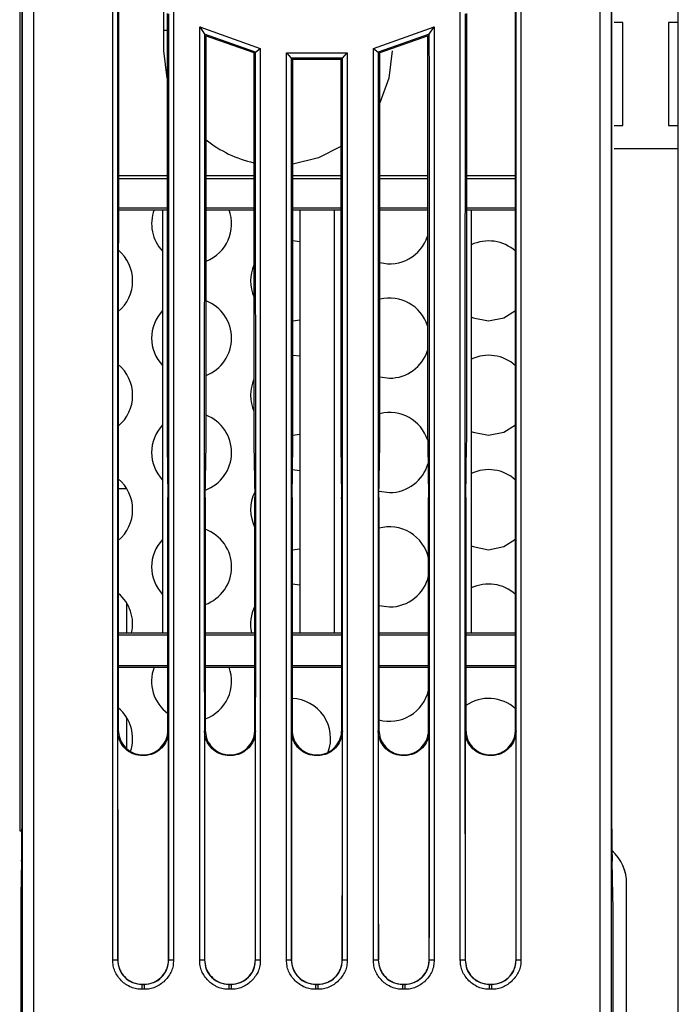
# Model space of a CAD drawing. Units: millimetres. Extents: x 2462 to 2562, y -399 to -299.
# Drawn here: x 2501 to 2503, y -328 to -324 of the extents above; entities that cross this region are included whole.
import ezdxf

# ---------------------------------------------------------------- set-up
doc = ezdxf.new("R2010")
doc.units = ezdxf.units.MM

msp = doc.modelspace()

# ---------------------------------------------------------------- linework, layer by layer
for p, q in [((2503.323, -329.7602), (2503.323, -322.0952)), ((2501.1622, -322.7173), (2501.1622, -326.9805)), ((2501.1693, -322.7314), (2501.1693, -326.9743)), ((2503.1051, -326.9743), (2503.1051, -322.7314)), ((2501.6347, -324.3567), (2501.6347, -324.2937)), ((2501.6456, -324.3009), (2501.6456, -325.6651)), ((2502.6288, -325.6651), (2502.6288, -324.3009)), ((2501.7528, -324.3444), (2501.9516, -324.4157)), ((2501.7528, -324.3444), (2501.7683, -324.3688)), ((2502.3228, -324.4157), (2502.5216, -324.3444)), ((2502.5061, -324.3688), (2502.5216, -324.3444)), ((2503.1411, -324.3302), (2503.1122, -324.3302)), ((2503.1411, -324.6677), (2503.1411, -324.3302)), ((2503.323, -324.3302), (2503.2911, -324.3302)), ((2503.2911, -324.3302), (2503.2911, -324.6677)), ((2501.6347, -324.4235), (2501.6347, -324.3567)), ((2501.6456, -324.3567), (2501.6347, -324.3567)), ((2501.9361, -324.4277), (2501.7683, -324.3688)), ((2501.7711, -324.3731), (2501.7683, -324.3688)), ((2501.7711, -324.3731), (2501.9306, -324.4292)), ((2501.7738, -325.6651), (2501.7738, -324.3741)), ((2502.5061, -324.3688), (2502.3383, -324.4277)), ((2502.3411, -324.4298), (2502.5033, -324.3731)), ((2502.5006, -324.3749), (2502.5006, -325.6651)), ((2502.5033, -324.3731), (2502.5061, -324.3688)), ((2501.9361, -324.4277), (2501.9516, -324.4157)), ((2502.3228, -324.4157), (2502.3383, -324.4277)), ((2501.6456, -324.5133), (2501.6347, -324.4235)), ((2501.9306, -324.432), (2501.9361, -324.4277)), ((2501.9306, -324.4292), (2501.9306, -324.432)), ((2501.9306, -324.432), (2501.9306, -325.6651)), ((2502.0378, -324.4304), (2502.2367, -324.4304)), ((2502.0378, -324.4304), (2502.0533, -324.4473)), ((2502.2211, -324.4473), (2502.0533, -324.4473)), ((2502.056, -324.4503), (2502.0533, -324.4473)), ((2502.056, -324.4503), (2502.2184, -324.4503)), ((2502.0588, -325.6651), (2502.0588, -324.4503)), ((2502.2156, -324.4503), (2502.2156, -325.6651)), ((2502.2184, -324.4503), (2502.2211, -324.4473)), ((2502.2211, -324.4473), (2502.2367, -324.4304)), ((2502.3411, -324.4298), (2502.3383, -324.4277)), ((2502.3438, -325.6651), (2502.3438, -324.4289)), ((2503.1122, -324.6677), (2503.1411, -324.6677)), ((2503.2911, -324.6677), (2503.323, -324.6677)), ((2503.1122, -324.7431), (2503.323, -324.7431)), ((2501.4859, -324.8317), (2501.6456, -324.8317)), ((2501.7738, -324.8317), (2501.9306, -324.8317)), ((2502.0588, -324.8317), (2502.2156, -324.8317)), ((2502.3438, -324.8317), (2502.5006, -324.8317)), ((2502.6288, -324.8317), (2502.7886, -324.8317)), ((2501.4859, -324.842), (2501.6456, -324.842)), ((2501.7738, -324.842), (2501.9306, -324.842)), ((2502.0588, -324.842), (2502.2156, -324.842)), ((2502.3438, -324.842), (2502.5006, -324.842)), ((2502.6288, -324.842), (2502.7886, -324.842)), ((2501.4858, -324.9383), (2501.6456, -324.9383)), ((2501.4858, -324.9442), (2501.631, -324.9442)), ((2501.631, -324.9442), (2501.631, -326.3318)), ((2501.631, -324.9442), (2501.6456, -324.9442)), ((2501.7738, -324.9383), (2501.9306, -324.9383)), ((2501.7738, -324.9442), (2501.9306, -324.9442)), ((2502.0588, -324.9383), (2502.2156, -324.9383)), ((2502.0588, -324.9442), (2502.081, -324.9442)), ((2502.081, -324.9442), (2502.081, -326.3318)), ((2502.081, -324.9442), (2502.1935, -324.9442)), ((2502.1935, -324.9442), (2502.1935, -326.3318)), ((2502.1935, -324.9442), (2502.2156, -324.9442)), ((2502.3438, -324.9383), (2502.5006, -324.9383)), ((2502.3438, -324.9442), (2502.5006, -324.9442)), ((2502.6288, -324.9383), (2502.7886, -324.9383)), ((2502.6288, -324.9442), (2502.6435, -324.9442)), ((2502.6435, -324.9442), (2502.6435, -326.3318)), ((2502.6435, -324.9442), (2502.7886, -324.9442)), ((2502.081, -325.0499), (2502.0588, -325.0467)), ((2502.0588, -325.3087), (2502.081, -325.3055)), ((2502.081, -325.4249), (2502.0588, -325.4217)), ((2502.3438, -325.4925), (2502.3757, -325.4964)), ((2502.0588, -325.6837), (2502.081, -325.6805)), ((2501.6459, -325.7132), (2501.6485, -325.8874)), ((2501.771, -325.8874), (2501.7735, -325.7132)), ((2501.9309, -325.7132), (2501.9335, -325.8874)), ((2502.056, -325.8874), (2502.0585, -325.7132)), ((2502.2159, -325.7132), (2502.2185, -325.8874)), ((2502.341, -325.8874), (2502.3435, -325.7132)), ((2502.5009, -325.7132), (2502.5035, -325.8874)), ((2502.626, -325.8874), (2502.6285, -325.7132)), ((2502.081, -325.7999), (2502.0573, -325.7966)), ((2501.4857, -325.8587), (2501.5131, -325.8587)), ((2502.3413, -325.8668), (2502.3757, -325.8714)), ((2502.0557, -326.0588), (2502.081, -326.0555)), ((2502.081, -326.1749), (2502.0557, -326.1715)), ((2501.514, -326.3317), (2501.514, -326.2351)), ((2502.3407, -326.2417), (2502.3757, -326.2464)), ((2501.4857, -326.3317), (2501.631, -326.3317)), ((2501.4857, -326.3377), (2501.6487, -326.3377)), ((2501.631, -326.3318), (2501.6487, -326.3318)), ((2501.7707, -326.3317), (2501.9337, -326.3317)), ((2501.7707, -326.3377), (2501.9337, -326.3377)), ((2502.0557, -326.3317), (2502.081, -326.3317)), ((2502.0557, -326.3377), (2502.2187, -326.3377)), ((2502.081, -326.3318), (2502.1935, -326.3318)), ((2502.1935, -326.3317), (2502.2187, -326.3317)), ((2502.3407, -326.3317), (2502.5037, -326.3317)), ((2502.3407, -326.3377), (2502.5037, -326.3377)), ((2502.6257, -326.3318), (2502.6435, -326.3318)), ((2502.6257, -326.3377), (2502.7887, -326.3377)), ((2502.6435, -326.3317), (2502.7887, -326.3317)), ((2501.4857, -326.4383), (2501.6487, -326.4383)), ((2501.4857, -326.4442), (2501.6487, -326.4442)), ((2501.7707, -326.4383), (2501.9337, -326.4383)), ((2501.7707, -326.4442), (2501.9337, -326.4442)), ((2502.0557, -326.4383), (2502.2187, -326.4383)), ((2502.0557, -326.4442), (2502.2187, -326.4442)), ((2502.3407, -326.4383), (2502.5037, -326.4383)), ((2502.3407, -326.4442), (2502.5037, -326.4442)), ((2502.6257, -326.4383), (2502.7887, -326.4383)), ((2502.6257, -326.4442), (2502.7887, -326.4442)), ((2501.514, -326.7104), (2501.514, -326.6101)), ((2501.4835, -326.6526), (2501.4858, -326.6504)), ((2501.6487, -326.6504), (2501.6509, -326.6526)), ((2501.7685, -326.6526), (2501.7708, -326.6504)), ((2501.9337, -326.6504), (2501.9359, -326.6526)), ((2502.0535, -326.6526), (2502.0558, -326.6504)), ((2502.2187, -326.6504), (2502.2209, -326.6526)), ((2502.3385, -326.6526), (2502.3408, -326.6504)), ((2502.5037, -326.6504), (2502.5059, -326.6526)), ((2502.6235, -326.6526), (2502.6258, -326.6504)), ((2502.7887, -326.6504), (2502.7909, -326.6526)), ((2501.5672, -326.7317), (2501.5649, -326.7339)), ((2501.5695, -326.7339), (2501.5649, -326.7339)), ((2501.5673, -326.7317), (2501.5672, -326.7317)), ((2501.5695, -326.7339), (2501.5673, -326.7317)), ((2501.8522, -326.7317), (2501.8499, -326.7339)), ((2501.8545, -326.7339), (2501.8499, -326.7339)), ((2501.8523, -326.7317), (2501.8522, -326.7317)), ((2501.8545, -326.7339), (2501.8523, -326.7317)), ((2502.1372, -326.7317), (2502.1349, -326.7339)), ((2502.1395, -326.7339), (2502.1349, -326.7339)), ((2502.1373, -326.7317), (2502.1372, -326.7317)), ((2502.1395, -326.7339), (2502.1373, -326.7317)), ((2502.4222, -326.7317), (2502.4199, -326.7339)), ((2502.4245, -326.7339), (2502.4199, -326.7339)), ((2502.4223, -326.7317), (2502.4222, -326.7317)), ((2502.4245, -326.7339), (2502.4223, -326.7317)), ((2502.7072, -326.7317), (2502.7049, -326.7339)), ((2502.7095, -326.7339), (2502.7049, -326.7339)), ((2502.7073, -326.7317), (2502.7072, -326.7317)), ((2502.7095, -326.7339), (2502.7073, -326.7317)), ((2501.1622, -326.9805), (2501.1693, -326.9805)), ((2501.1687, -327.0791), (2501.1659, -327.1933)), ((2501.1686, -327.08), (2501.1659, -327.1942)), ((2501.1686, -327.08), (2501.1687, -327.0791)), ((2503.1085, -327.1933), (2503.1058, -327.0791)), ((2503.1058, -327.0791), (2503.1058, -327.08)), ((2503.1085, -327.1942), (2503.1058, -327.08)), ((2503.1535, -328.5795), (2503.1535, -327.1545)), ((2501.1659, -327.1942), (2501.1659, -327.1933)), ((2503.1085, -327.1933), (2503.1085, -327.1942)), ((2501.1657, -327.2295), (2501.1657, -327.7968)), ((2503.1087, -327.7968), (2503.1087, -327.2295)), ((2501.4678, -327.404), (2501.4833, -327.4036)), ((2501.4833, -327.4036), (2501.4838, -327.403)), ((2501.6506, -327.403), (2501.6511, -327.4036)), ((2501.6511, -327.4036), (2501.6667, -327.404)), ((2501.7528, -327.404), (2501.7683, -327.4036)), ((2501.7683, -327.4036), (2501.7688, -327.403)), ((2501.9356, -327.403), (2501.9361, -327.4036)), ((2501.9361, -327.4036), (2501.9517, -327.404)), ((2502.0378, -327.404), (2502.0533, -327.4036)), ((2502.0533, -327.4036), (2502.0538, -327.403)), ((2502.2206, -327.403), (2502.2211, -327.4036)), ((2502.2211, -327.4036), (2502.2367, -327.404)), ((2502.3228, -327.404), (2502.3383, -327.4036)), ((2502.3383, -327.4036), (2502.3388, -327.403)), ((2502.5056, -327.403), (2502.5061, -327.4036)), ((2502.5061, -327.4036), (2502.5217, -327.404)), ((2502.6078, -327.404), (2502.6233, -327.4036)), ((2502.6233, -327.4036), (2502.6238, -327.403)), ((2502.7906, -327.403), (2502.7911, -327.4036)), ((2502.7911, -327.4036), (2502.8067, -327.404)), ((2501.5645, -327.4836), (2501.564, -327.4841)), ((2501.564, -327.4841), (2501.5705, -327.4841)), ((2501.564, -327.5001), (2501.564, -327.4841)), ((2501.5645, -327.4836), (2501.5699, -327.4836)), ((2501.5705, -327.4841), (2501.5699, -327.4836)), ((2501.5705, -327.4841), (2501.5705, -327.5001)), ((2501.8495, -327.4836), (2501.849, -327.4841)), ((2501.849, -327.4841), (2501.8555, -327.4841)), ((2501.849, -327.5001), (2501.849, -327.4841)), ((2501.8495, -327.4836), (2501.8549, -327.4836)), ((2501.8555, -327.4841), (2501.8549, -327.4836)), ((2501.8555, -327.4841), (2501.8555, -327.5001)), ((2502.1345, -327.4836), (2502.134, -327.4841)), ((2502.134, -327.4841), (2502.1405, -327.4841)), ((2502.134, -327.5001), (2502.134, -327.4841)), ((2502.1345, -327.4836), (2502.1399, -327.4836)), ((2502.1405, -327.4841), (2502.1399, -327.4836)), ((2502.1405, -327.4841), (2502.1405, -327.5001)), ((2502.4195, -327.4836), (2502.419, -327.4841)), ((2502.419, -327.4841), (2502.4255, -327.4841)), ((2502.419, -327.5001), (2502.419, -327.4841)), ((2502.4195, -327.4836), (2502.4249, -327.4836)), ((2502.4255, -327.4841), (2502.4249, -327.4836)), ((2502.4255, -327.4841), (2502.4255, -327.5001)), ((2502.7045, -327.4836), (2502.704, -327.4841)), ((2502.704, -327.4841), (2502.7105, -327.4841)), ((2502.704, -327.5001), (2502.704, -327.4841)), ((2502.7045, -327.4836), (2502.7099, -327.4836)), ((2502.7105, -327.4841), (2502.7099, -327.4836)), ((2502.7105, -327.4841), (2502.7105, -327.5001)), ((2501.5705, -327.5001), (2501.564, -327.5001)), ((2501.8555, -327.5001), (2501.849, -327.5001)), ((2502.1405, -327.5001), (2502.134, -327.5001)), ((2502.4255, -327.5001), (2502.419, -327.5001)), ((2502.7105, -327.5001), (2502.704, -327.5001))]:
    msp.add_line(p, q)
at = {"flags": 128}
for points in [[(2502.3847, -324.4235), (2502.3738, -324.5133), (2502.3438, -324.5938)], [(2502.2156, -324.7369), (2502.1427, -324.7741), (2502.0588, -324.7953)], [(2502.7005, -325.3089), (2502.7507, -325.2989), (2502.7887, -325.2749)], [(2502.6435, -325.2959), (2502.6503, -325.2989), (2502.7005, -325.3089)], [(2502.6435, -325.6709), (2502.6503, -325.6739), (2502.7005, -325.6839)], [(2502.7005, -325.6839), (2502.7507, -325.6739), (2502.7887, -325.6498)], [(2502.7005, -326.0589), (2502.7507, -326.0489), (2502.7888, -326.0248)], [(2502.6435, -326.0459), (2502.6503, -326.0489), (2502.7005, -326.0589)]]:
    msp.add_lwpolyline(points, dxfattribs=at)
for centre, radius, start, end in [((2502.0097, -324.4235), 0.375, 231.0196, 257.8222), ((2501.7262, -324.9902), 0.1312, 159.5106, 223.4777), ((2501.7262, -324.9902), 0.1313, 291.2693, 20.4894), ((2502.3757, -324.9902), 0.1312, 255.93, 342.0798), ((2502.7005, -325.1777), 0.1312, 47.8105, 115.7491), ((2501.4015, -325.1777), 0.1313, 309.9615, 50.0096), ((2502.051, -325.1777), 0.1312, 156.4932, 203.5068), ((2501.7262, -325.3652), 0.1313, 291.2693, 68.7307), ((2502.3757, -325.3652), 0.1312, 17.9202, 104.07), ((2501.7262, -325.3652), 0.1312, 136.5223, 223.4777), ((2502.3757, -325.3652), 0.1313, 270, 342.0798), ((2502.7005, -325.5527), 0.1312, 47.7614, 115.7491), ((2501.4015, -325.5527), 0.1313, 309.9286, 50.0572), ((2502.051, -325.5527), 0.1313, 156.4932, 203.5068), ((2502.3757, -325.7402), 0.1312, 17.7026, 104.07), ((2501.7262, -325.7402), 0.1313, 290.1077, 68.7307), ((2501.7262, -325.7402), 0.1312, 136.5223, 223.4777), ((2502.3757, -325.7402), 0.1313, 270, 343.9094), ((2502.7005, -325.9277), 0.1313, 47.7408, 115.7491), ((2501.4015, -325.9277), 0.1313, 309.9232, 50.0773), ((2502.051, -325.9277), 0.1312, 153.8113, 206.737), ((2501.7262, -326.1152), 0.1313, 289.813, 70.1949), ((2502.3757, -326.1152), 0.1313, 12.7387, 105.4881), ((2501.7262, -326.1152), 0.1312, 136.5223, 223.4777), ((2502.3757, -326.1152), 0.1313, 270, 347.2533), ((2502.7005, -326.3027), 0.1313, 47.7487, 115.7491), ((2501.4015, -326.3027), 0.1313, 347.209, 50.07), ((2502.051, -326.3027), 0.1313, 153.2803, 192.791), ((2501.7262, -326.4902), 0.1312, 159.5106, 233.7895), ((2501.7262, -326.4902), 0.1313, 289.8436, 20.4894), ((2502.051, -326.6777), 0.1312, 340.3354, 87.9136), ((2502.3757, -326.4902), 0.1313, 254.5499, 347.1472), ((2502.7005, -326.6777), 0.1313, 47.7851, 124.7093), ((2501.4015, -326.6777), 0.1313, 341.2584, 50.0351), ((2503.0035, -327.1545), 0.15, 0, 47.2139), ((2503.0035, -327.1547), 0.15, 0, 47.2133)]:
    msp.add_arc(centre, radius, start, end)
for centre, major_axis, ratio, start_param, end_param in [((2500.7272, -325.914), (0, 50.9327), 0.008727, 4.673619, 4.774886), ((2500.7647, -325.914), (0, 50.9702), 0.00872, 4.673155, 4.774886), ((2503.5097, -325.914), (0, 50.9702), 0.00872, 1.508299, 1.61003), ((2503.5472, -325.914), (0, 50.9327), 0.008727, 1.508299, 1.609566), ((2502.3724, -325.914), (0, 50.7977), 0.017455, 1.536265, 1.585293), ((2501.9021, -325.914), (0, 50.7977), 0.017455, 4.697893, 4.74692), ((2501.6469, -325.6651), (0, 0.075), 0.017455, 1.570796, 2.265535), ((2501.7725, -325.6651), (0, 0.075), 0.017455, 4.017651, 4.712389), ((2501.9319, -325.6651), (0, 0.075), 0.017455, 1.570796, 2.265535), ((2502.0575, -325.6651), (0, 0.075), 0.017455, 4.017651, 4.712389), ((2502.2169, -325.6651), (0, 0.075), 0.017455, 1.570796, 2.265535), ((2502.3425, -325.6651), (0, 0.075), 0.017455, 4.017651, 4.712389), ((2502.5019, -325.6651), (0, 0.075), 0.017455, 1.570796, 2.265535), ((2502.6275, -325.6651), (0, 0.075), 0.017455, 4.017651, 4.712389), ((2501.6474, -325.9354), (0, 0.075), 0.017455, 4.711966, 5.407127), ((2501.772, -325.9354), (0, 0.075), 0.017455, 0.876058, 1.571219), ((2501.9324, -325.9354), (0, 0.075), 0.017455, 4.711966, 5.407127), ((2502.057, -325.9354), (0, 0.075), 0.017455, 0.876058, 1.571219), ((2502.2174, -325.9354), (0, 0.075), 0.017455, 4.711966, 5.407127), ((2502.342, -325.9354), (0, 0.075), 0.017455, 0.876058, 1.571219), ((2502.5024, -325.9354), (0, 0.075), 0.017455, 4.711966, 5.407127), ((2502.627, -325.9354), (0, 0.075), 0.017455, 0.876058, 1.571219), ((2500.7621, -325.914), (0, 50.7977), 0.017455, 4.697893, 4.711966), ((2502.6574, -325.914), (0, 50.7977), 0.017455, 1.571219, 1.585293), ((2501.0471, -325.914), (0, 50.7977), 0.017455, 4.697893, 4.711966), ((2502.9424, -325.914), (0, 50.7977), 0.017455, 1.571219, 1.585293), ((2501.3321, -325.914), (0, 50.7977), 0.017455, 4.697893, 4.711966), ((2503.2274, -325.914), (0, 50.7977), 0.017455, 1.571219, 1.585293), ((2501.6171, -325.914), (0, 50.7977), 0.017455, 4.697893, 4.711966), ((2503.5124, -325.914), (0, 50.7977), 0.017455, 1.571219, 1.585293), ((2502.3724, -325.914), (0, 50.9252), 0.017455, 1.5853, 1.60004), ((2500.7621, -325.914), (0, 50.9252), 0.017455, 4.683145, 4.697885), ((2502.6574, -325.914), (0, 50.9252), 0.017455, 1.5853, 1.60004), ((2501.0471, -325.914), (0, 50.9252), 0.017455, 4.683145, 4.697885), ((2502.9424, -325.914), (0, 50.9252), 0.017455, 1.5853, 1.60004), ((2501.3321, -325.914), (0, 50.9252), 0.017455, 4.683145, 4.697885), ((2503.2274, -325.914), (0, 50.9252), 0.017455, 1.5853, 1.60004), ((2501.6171, -325.914), (0, 50.9252), 0.017455, 4.683145, 4.697885), ((2503.5124, -325.914), (0, 50.9252), 0.017455, 1.5853, 1.60004), ((2501.9021, -325.914), (0, 50.9252), 0.017455, 4.683145, 4.697885), ((2501.1683, -326.9743), (0, 0.1125), 0.008727, 3.490659, 4.712389), ((2503.1061, -326.9743), (0, 0.1125), 0.008727, 1.570796, 2.792527), ((2501.166, -327.2295), (0, 0.0375), 0.008727, 0.349066, 1.570796), ((2503.1084, -327.2295), (0, 0.0375), 0.008727, 4.712389, 5.934119)]:
    msp.add_ellipse(centre, major_axis=major_axis, ratio=ratio, start_param=start_param, end_param=end_param)
for points, knots in [([(2501.4678, -327.404), (2501.4678, -326.855), (2501.4679, -325.7571), (2501.4679, -324.6593), (2501.468, -324.1104)], [0, 0, 0, 0, 0.5, 1, 1, 1, 1]), ([(2502.8065, -324.1104), (2502.8065, -324.6593), (2502.8066, -325.7571), (2502.8066, -326.855), (2502.8067, -327.404)], [0, 0, 0, 0, 0.5, 1, 1, 1, 1]), ([(2501.4835, -324.1529), (2501.4832, -324.6947), (2501.4827, -325.7781), (2501.4831, -326.8618), (2501.4833, -327.4036)], [0, 0, 0, 0, 0.500005, 1, 1, 1, 1]), ([(2502.7911, -327.4036), (2502.7913, -326.8618), (2502.7917, -325.7781), (2502.7912, -324.6947), (2502.791, -324.1529)], [0, 0, 0, 0, 0.499995, 1, 1, 1, 1]), ([(2501.6511, -327.4036), (2501.6513, -326.8866), (2501.6517, -325.8527), (2501.6513, -324.8188), (2501.6511, -324.3019)], [0, 0, 0, 0, 0.499996, 1, 1, 1, 1]), ([(2501.6666, -324.294), (2501.6666, -324.8123), (2501.6666, -325.849), (2501.6666, -326.8857), (2501.6667, -327.404)], [0, 0, 0, 0, 0.5, 1, 1, 1, 1]), ([(2502.6078, -327.404), (2502.6078, -326.8857), (2502.6078, -325.849), (2502.6078, -324.8123), (2502.6078, -324.294)], [0, 0, 0, 0, 0.5, 1, 1, 1, 1]), ([(2502.6234, -324.3019), (2502.6232, -324.8188), (2502.6227, -325.8527), (2502.6231, -326.8866), (2502.6233, -327.4036)], [0, 0, 0, 0, 0.500004, 1, 1, 1, 1]), ([(2501.7528, -327.404), (2501.7528, -326.8941), (2501.7528, -325.8742), (2501.7528, -324.8543), (2501.7528, -324.3444)], [0, 0, 0, 0, 0.5, 1, 1, 1, 1]), ([(2502.5216, -324.3444), (2502.5216, -324.8543), (2502.5216, -325.8742), (2502.5216, -326.8941), (2502.5217, -327.404)], [0, 0, 0, 0, 0.5, 1, 1, 1, 1]), ([(2501.7683, -324.3688), (2501.7681, -324.8746), (2501.7677, -325.8862), (2501.7681, -326.8978), (2501.7683, -327.4036)], [0, 0, 0, 0, 0.500004, 1, 1, 1, 1]), ([(2502.5061, -327.4036), (2502.5063, -326.8978), (2502.5067, -325.8862), (2502.5063, -324.8746), (2502.5061, -324.3688)], [0, 0, 0, 0, 0.499996, 1, 1, 1, 1]), ([(2501.9516, -324.4157), (2501.9516, -324.9138), (2501.9517, -325.9099), (2501.9517, -326.906), (2501.9517, -327.404)], [0, 0, 0, 0, 0.5, 1, 1, 1, 1]), ([(2502.3228, -327.404), (2502.3228, -326.906), (2502.3228, -325.9099), (2502.3228, -324.9138), (2502.3228, -324.4157)], [0, 0, 0, 0, 0.5, 1, 1, 1, 1]), ([(2501.9361, -327.4036), (2501.9363, -326.9076), (2501.9367, -325.9156), (2501.9363, -324.9236), (2501.9361, -324.4277)], [0, 0, 0, 0, 0.499996, 1, 1, 1, 1]), ([(2502.0378, -327.404), (2502.0378, -326.9084), (2502.0378, -325.9172), (2502.0378, -324.926), (2502.0378, -324.4304)], [0, 0, 0, 0, 0.5, 1, 1, 1, 1]), ([(2502.0533, -324.4473), (2502.0531, -324.94), (2502.0527, -325.9254), (2502.0531, -326.9109), (2502.0533, -327.4036)], [0, 0, 0, 0, 0.500004, 1, 1, 1, 1]), ([(2502.2211, -327.4036), (2502.2213, -326.9109), (2502.2217, -325.9254), (2502.2213, -324.94), (2502.2211, -324.4473)], [0, 0, 0, 0, 0.499996, 1, 1, 1, 1]), ([(2502.2367, -324.4304), (2502.2367, -324.926), (2502.2367, -325.9172), (2502.2367, -326.9084), (2502.2367, -327.404)], [0, 0, 0, 0, 0.5, 1, 1, 1, 1]), ([(2502.3383, -324.4277), (2502.3381, -324.9236), (2502.3377, -325.9156), (2502.3381, -326.9076), (2502.3383, -327.4036)], [0, 0, 0, 0, 0.500004, 1, 1, 1, 1]), ([(2501.5649, -326.7339), (2501.5558, -326.733), (2501.5375, -326.7312), (2501.5131, -326.7172), (2501.4947, -326.6965), (2501.4849, -326.6737), (2501.4839, -326.6586), (2501.4835, -326.6526)], [0, 0, 0, 0, 0.214774, 0.429549, 0.644305, 0.859026, 1, 1, 1, 1]), ([(2501.4858, -326.6504), (2501.4867, -326.6595), (2501.4885, -326.6778), (2501.5025, -326.7022), (2501.5232, -326.7206), (2501.546, -326.7303), (2501.5612, -326.7313), (2501.5672, -326.7317)], [0, 0, 0, 0, 0.214686, 0.429373, 0.644069, 0.858801, 1, 1, 1, 1]), ([(2501.5673, -326.7317), (2501.5764, -326.7308), (2501.5947, -326.729), (2501.6191, -326.715), (2501.6375, -326.6943), (2501.6473, -326.6714), (2501.6483, -326.6563), (2501.6487, -326.6504)], [0, 0, 0, 0, 0.214774, 0.429548, 0.644303, 0.859022, 1, 1, 1, 1]), ([(2501.6509, -326.6526), (2501.65, -326.6617), (2501.6482, -326.68), (2501.6341, -326.7044), (2501.6135, -326.7228), (2501.5906, -326.7325), (2501.5755, -326.7335), (2501.5695, -326.7339)], [0, 0, 0, 0, 0.214682, 0.42937, 0.644068, 0.8588, 1, 1, 1, 1]), ([(2501.8499, -326.7339), (2501.8408, -326.733), (2501.8225, -326.7312), (2501.7981, -326.7172), (2501.7797, -326.6965), (2501.7699, -326.6737), (2501.7689, -326.6586), (2501.7685, -326.6526)], [0, 0, 0, 0, 0.214776, 0.429551, 0.644306, 0.859026, 1, 1, 1, 1]), ([(2501.7708, -326.6504), (2501.7717, -326.6595), (2501.7735, -326.6778), (2501.7875, -326.7022), (2501.8082, -326.7206), (2501.831, -326.7303), (2501.8462, -326.7313), (2501.8522, -326.7317)], [0, 0, 0, 0, 0.214686, 0.429371, 0.644071, 0.858799, 1, 1, 1, 1]), ([(2501.8523, -326.7317), (2501.8614, -326.7308), (2501.8797, -326.729), (2501.9041, -326.715), (2501.9225, -326.6943), (2501.9323, -326.6714), (2501.9333, -326.6563), (2501.9337, -326.6504)], [0, 0, 0, 0, 0.214774, 0.429547, 0.644302, 0.859022, 1, 1, 1, 1]), ([(2501.9359, -326.6526), (2501.935, -326.6617), (2501.9332, -326.68), (2501.9191, -326.7044), (2501.8985, -326.7228), (2501.8756, -326.7325), (2501.8605, -326.7335), (2501.8545, -326.7339)], [0, 0, 0, 0, 0.214682, 0.429369, 0.644068, 0.858798, 1, 1, 1, 1]), ([(2502.1349, -326.7339), (2502.1258, -326.733), (2502.1075, -326.7312), (2502.0831, -326.7172), (2502.0647, -326.6965), (2502.0549, -326.6737), (2502.0539, -326.6586), (2502.0535, -326.6526)], [0, 0, 0, 0, 0.214774, 0.429551, 0.644305, 0.859026, 1, 1, 1, 1]), ([(2502.0558, -326.6504), (2502.0567, -326.6595), (2502.0585, -326.6778), (2502.0725, -326.7022), (2502.0932, -326.7206), (2502.116, -326.7303), (2502.1312, -326.7313), (2502.1372, -326.7317)], [0, 0, 0, 0, 0.214686, 0.429372, 0.644069, 0.858799, 1, 1, 1, 1]), ([(2502.1373, -326.7317), (2502.1464, -326.7308), (2502.1647, -326.729), (2502.1891, -326.715), (2502.2075, -326.6943), (2502.2173, -326.6714), (2502.2183, -326.6563), (2502.2187, -326.6504)], [0, 0, 0, 0, 0.214774, 0.429547, 0.644302, 0.859022, 1, 1, 1, 1]), ([(2502.2209, -326.6526), (2502.22, -326.6617), (2502.2182, -326.68), (2502.2041, -326.7044), (2502.1835, -326.7228), (2502.1606, -326.7325), (2502.1455, -326.7335), (2502.1395, -326.7339)], [0, 0, 0, 0, 0.214682, 0.42937, 0.644067, 0.858798, 1, 1, 1, 1]), ([(2502.4199, -326.7339), (2502.4108, -326.733), (2502.3925, -326.7312), (2502.3681, -326.7172), (2502.3497, -326.6965), (2502.3399, -326.6737), (2502.3389, -326.6586), (2502.3385, -326.6526)], [0, 0, 0, 0, 0.214775, 0.429549, 0.644305, 0.859026, 1, 1, 1, 1]), ([(2502.3408, -326.6504), (2502.3417, -326.6595), (2502.3435, -326.6778), (2502.3575, -326.7022), (2502.3782, -326.7206), (2502.401, -326.7303), (2502.4162, -326.7313), (2502.4222, -326.7317)], [0, 0, 0, 0, 0.214686, 0.429372, 0.644069, 0.858797, 1, 1, 1, 1]), ([(2502.4223, -326.7317), (2502.4314, -326.7308), (2502.4497, -326.729), (2502.4741, -326.715), (2502.4925, -326.6943), (2502.5023, -326.6714), (2502.5033, -326.6563), (2502.5037, -326.6504)], [0, 0, 0, 0, 0.214773, 0.429549, 0.644302, 0.859023, 1, 1, 1, 1]), ([(2502.5059, -326.6526), (2502.505, -326.6617), (2502.5032, -326.68), (2502.4891, -326.7044), (2502.4685, -326.7228), (2502.4456, -326.7325), (2502.4305, -326.7335), (2502.4245, -326.7339)], [0, 0, 0, 0, 0.214683, 0.42937, 0.644069, 0.858798, 1, 1, 1, 1]), ([(2502.7049, -326.7339), (2502.6958, -326.733), (2502.6775, -326.7312), (2502.6531, -326.7172), (2502.6347, -326.6965), (2502.6249, -326.6737), (2502.6239, -326.6586), (2502.6235, -326.6526)], [0, 0, 0, 0, 0.214775, 0.429549, 0.644305, 0.859026, 1, 1, 1, 1]), ([(2502.6258, -326.6504), (2502.6267, -326.6595), (2502.6285, -326.6778), (2502.6425, -326.7022), (2502.6632, -326.7206), (2502.686, -326.7303), (2502.7012, -326.7313), (2502.7072, -326.7317)], [0, 0, 0, 0, 0.214686, 0.429373, 0.644071, 0.858799, 1, 1, 1, 1]), ([(2502.7073, -326.7317), (2502.7164, -326.7308), (2502.7347, -326.729), (2502.7591, -326.715), (2502.7775, -326.6943), (2502.7873, -326.6714), (2502.7883, -326.6563), (2502.7887, -326.6504)], [0, 0, 0, 0, 0.214774, 0.429549, 0.644302, 0.859022, 1, 1, 1, 1]), ([(2502.7909, -326.6526), (2502.79, -326.6617), (2502.7882, -326.68), (2502.7741, -326.7044), (2502.7535, -326.7228), (2502.7306, -326.7325), (2502.7155, -326.7335), (2502.7095, -326.7339)], [0, 0, 0, 0, 0.214682, 0.429369, 0.644068, 0.858796, 1, 1, 1, 1]), ([(2501.564, -327.5001), (2501.5577, -327.4999), (2501.5453, -327.4995), (2501.521, -327.4921), (2501.4946, -327.4734), (2501.4758, -327.447), (2501.4684, -327.4227), (2501.468, -327.4103), (2501.4678, -327.404)], [0, 0, 0, 0, 0.124366, 0.245621, 0.499493, 0.753694, 0.87523, 1, 1, 1, 1]), ([(2501.4833, -327.4036), (2501.4845, -327.4141), (2501.487, -327.4352), (2501.5056, -327.4619), (2501.5323, -327.4805), (2501.5534, -327.4829), (2501.564, -327.4841)], [0, 0, 0, 0, 0.249999, 0.499999, 0.749997, 1, 1, 1, 1]), ([(2501.4838, -327.403), (2501.4847, -327.4121), (2501.4865, -327.4302), (2501.5004, -327.4544), (2501.5209, -327.4726), (2501.5436, -327.4822), (2501.5586, -327.4832), (2501.5645, -327.4836)], [0, 0, 0, 0, 0.214728, 0.429451, 0.644217, 0.859009, 1, 1, 1, 1]), ([(2501.5699, -327.4836), (2501.579, -327.4827), (2501.5971, -327.4809), (2501.6213, -327.467), (2501.6396, -327.4466), (2501.6492, -327.4239), (2501.6502, -327.409), (2501.6506, -327.403)], [0, 0, 0, 0, 0.214773, 0.429548, 0.644341, 0.859128, 1, 1, 1, 1]), ([(2501.5705, -327.4841), (2501.581, -327.4829), (2501.6022, -327.4805), (2501.6288, -327.4619), (2501.6475, -327.4352), (2501.6499, -327.4141), (2501.6511, -327.4036)], [0, 0, 0, 0, 0.249999, 0.500001, 0.749999, 1, 1, 1, 1]), ([(2501.6667, -327.404), (2501.6665, -327.4103), (2501.6661, -327.4227), (2501.6586, -327.4469), (2501.6399, -327.4733), (2501.6135, -327.4921), (2501.5892, -327.4995), (2501.5768, -327.4999), (2501.5705, -327.5001)], [0, 0, 0, 0, 0.124378, 0.245656, 0.499592, 0.753731, 0.875247, 1, 1, 1, 1]), ([(2501.849, -327.5001), (2501.8427, -327.4999), (2501.8303, -327.4995), (2501.806, -327.4921), (2501.7796, -327.4734), (2501.7608, -327.447), (2501.7534, -327.4227), (2501.753, -327.4103), (2501.7528, -327.404)], [0, 0, 0, 0, 0.124362, 0.245618, 0.499494, 0.753694, 0.87523, 1, 1, 1, 1]), ([(2501.7683, -327.4036), (2501.7695, -327.4141), (2501.772, -327.4352), (2501.7906, -327.4619), (2501.8173, -327.4805), (2501.8384, -327.4829), (2501.849, -327.4841)], [0, 0, 0, 0, 0.250001, 0.499999, 0.750001, 1, 1, 1, 1]), ([(2501.7688, -327.403), (2501.7697, -327.4121), (2501.7715, -327.4302), (2501.7854, -327.4544), (2501.8059, -327.4726), (2501.8286, -327.4822), (2501.8436, -327.4832), (2501.8495, -327.4836)], [0, 0, 0, 0, 0.214728, 0.429451, 0.644217, 0.859009, 1, 1, 1, 1]), ([(2501.8549, -327.4836), (2501.864, -327.4827), (2501.8821, -327.4809), (2501.9063, -327.467), (2501.9246, -327.4466), (2501.9342, -327.4239), (2501.9352, -327.409), (2501.9356, -327.403)], [0, 0, 0, 0, 0.214773, 0.429548, 0.64434, 0.859129, 1, 1, 1, 1]), ([(2501.8555, -327.4841), (2501.866, -327.4829), (2501.8872, -327.4805), (2501.9138, -327.4619), (2501.9325, -327.4352), (2501.9349, -327.4141), (2501.9361, -327.4036)], [0, 0, 0, 0, 0.250002, 0.5, 0.749999, 1, 1, 1, 1]), ([(2501.9517, -327.404), (2501.9515, -327.4103), (2501.9511, -327.4227), (2501.9436, -327.4469), (2501.9249, -327.4733), (2501.8985, -327.4921), (2501.8742, -327.4995), (2501.8618, -327.4999), (2501.8555, -327.5001)], [0, 0, 0, 0, 0.124378, 0.245656, 0.499591, 0.753733, 0.875248, 1, 1, 1, 1]), ([(2502.134, -327.5001), (2502.1277, -327.4999), (2502.1153, -327.4995), (2502.091, -327.4921), (2502.0646, -327.4734), (2502.0458, -327.447), (2502.0384, -327.4227), (2502.038, -327.4103), (2502.0378, -327.404)], [0, 0, 0, 0, 0.124364, 0.245619, 0.499493, 0.753694, 0.87523, 1, 1, 1, 1]), ([(2502.0533, -327.4036), (2502.0545, -327.4141), (2502.057, -327.4352), (2502.0756, -327.4619), (2502.1023, -327.4805), (2502.1234, -327.4829), (2502.134, -327.4841)], [0, 0, 0, 0, 0.25, 0.500001, 0.749998, 1, 1, 1, 1]), ([(2502.0538, -327.403), (2502.0547, -327.4121), (2502.0565, -327.4302), (2502.0704, -327.4544), (2502.0909, -327.4726), (2502.1136, -327.4822), (2502.1286, -327.4832), (2502.1345, -327.4836)], [0, 0, 0, 0, 0.214728, 0.429453, 0.644216, 0.859009, 1, 1, 1, 1]), ([(2502.1399, -327.4836), (2502.149, -327.4827), (2502.1671, -327.4809), (2502.1913, -327.467), (2502.2096, -327.4466), (2502.2192, -327.4239), (2502.2202, -327.409), (2502.2206, -327.403)], [0, 0, 0, 0, 0.214773, 0.429546, 0.64434, 0.859128, 1, 1, 1, 1]), ([(2502.1405, -327.4841), (2502.151, -327.4829), (2502.1722, -327.4805), (2502.1988, -327.4619), (2502.2175, -327.4352), (2502.2199, -327.4141), (2502.2211, -327.4036)], [0, 0, 0, 0, 0.25, 0.5, 0.75, 1, 1, 1, 1]), ([(2502.2367, -327.404), (2502.2365, -327.4103), (2502.2361, -327.4227), (2502.2286, -327.4469), (2502.2099, -327.4733), (2502.1835, -327.4921), (2502.1592, -327.4995), (2502.1468, -327.4999), (2502.1405, -327.5001)], [0, 0, 0, 0, 0.124379, 0.245656, 0.499592, 0.753733, 0.875248, 1, 1, 1, 1]), ([(2502.419, -327.5001), (2502.4127, -327.4999), (2502.4003, -327.4995), (2502.376, -327.4921), (2502.3496, -327.4734), (2502.3308, -327.447), (2502.3234, -327.4227), (2502.323, -327.4103), (2502.3228, -327.404)], [0, 0, 0, 0, 0.124362, 0.245618, 0.499492, 0.753694, 0.87523, 1, 1, 1, 1]), ([(2502.3383, -327.4036), (2502.3395, -327.4141), (2502.342, -327.4352), (2502.3606, -327.4619), (2502.3873, -327.4805), (2502.4084, -327.4829), (2502.419, -327.4841)], [0, 0, 0, 0, 0.25, 0.5, 0.75, 1, 1, 1, 1]), ([(2502.3388, -327.403), (2502.3397, -327.4121), (2502.3415, -327.4302), (2502.3554, -327.4544), (2502.3759, -327.4726), (2502.3986, -327.4822), (2502.4136, -327.4832), (2502.4195, -327.4836)], [0, 0, 0, 0, 0.214728, 0.429452, 0.644218, 0.859009, 1, 1, 1, 1]), ([(2502.4249, -327.4836), (2502.434, -327.4827), (2502.4521, -327.4809), (2502.4763, -327.467), (2502.4946, -327.4466), (2502.5042, -327.4239), (2502.5052, -327.409), (2502.5056, -327.403)], [0, 0, 0, 0, 0.214775, 0.429548, 0.644341, 0.859128, 1, 1, 1, 1]), ([(2502.4255, -327.4841), (2502.436, -327.4829), (2502.4572, -327.4805), (2502.4838, -327.4619), (2502.5025, -327.4352), (2502.5049, -327.4141), (2502.5061, -327.4036)], [0, 0, 0, 0, 0.25, 0.5, 0.75, 1, 1, 1, 1]), ([(2502.5217, -327.404), (2502.5215, -327.4103), (2502.5211, -327.4227), (2502.5136, -327.4469), (2502.4949, -327.4733), (2502.4685, -327.4921), (2502.4442, -327.4995), (2502.4318, -327.4999), (2502.4255, -327.5001)], [0, 0, 0, 0, 0.124379, 0.245656, 0.499592, 0.753733, 0.875248, 1, 1, 1, 1]), ([(2502.704, -327.5001), (2502.6977, -327.4999), (2502.6853, -327.4995), (2502.661, -327.4921), (2502.6346, -327.4734), (2502.6158, -327.447), (2502.6084, -327.4227), (2502.608, -327.4103), (2502.6078, -327.404)], [0, 0, 0, 0, 0.124364, 0.245618, 0.499492, 0.753694, 0.87523, 1, 1, 1, 1]), ([(2502.6233, -327.4036), (2502.6245, -327.4141), (2502.627, -327.4352), (2502.6456, -327.4619), (2502.6723, -327.4805), (2502.6934, -327.4829), (2502.704, -327.4841)], [0, 0, 0, 0, 0.25, 0.5, 0.75, 1, 1, 1, 1]), ([(2502.6238, -327.403), (2502.6247, -327.4121), (2502.6265, -327.4302), (2502.6404, -327.4544), (2502.6609, -327.4726), (2502.6836, -327.4822), (2502.6986, -327.4832), (2502.7045, -327.4836)], [0, 0, 0, 0, 0.214728, 0.429452, 0.644216, 0.859009, 1, 1, 1, 1]), ([(2502.7099, -327.4836), (2502.719, -327.4827), (2502.7371, -327.4809), (2502.7613, -327.467), (2502.7796, -327.4466), (2502.7892, -327.4239), (2502.7902, -327.409), (2502.7906, -327.403)], [0, 0, 0, 0, 0.214775, 0.429548, 0.644341, 0.859128, 1, 1, 1, 1]), ([(2502.7105, -327.4841), (2502.721, -327.4829), (2502.7422, -327.4805), (2502.7688, -327.4619), (2502.7875, -327.4352), (2502.7899, -327.4141), (2502.7911, -327.4036)], [0, 0, 0, 0, 0.250002, 0.499999, 0.75, 1, 1, 1, 1]), ([(2502.8067, -327.404), (2502.8065, -327.4103), (2502.8061, -327.4227), (2502.7986, -327.4469), (2502.7799, -327.4733), (2502.7535, -327.4921), (2502.7292, -327.4995), (2502.7168, -327.4999), (2502.7105, -327.5001)], [0, 0, 0, 0, 0.124378, 0.245656, 0.499591, 0.753733, 0.875247, 1, 1, 1, 1])]:
    msp.add_open_spline(points, degree=3, knots=knots)

doc.saveas('drawing.dxf')
